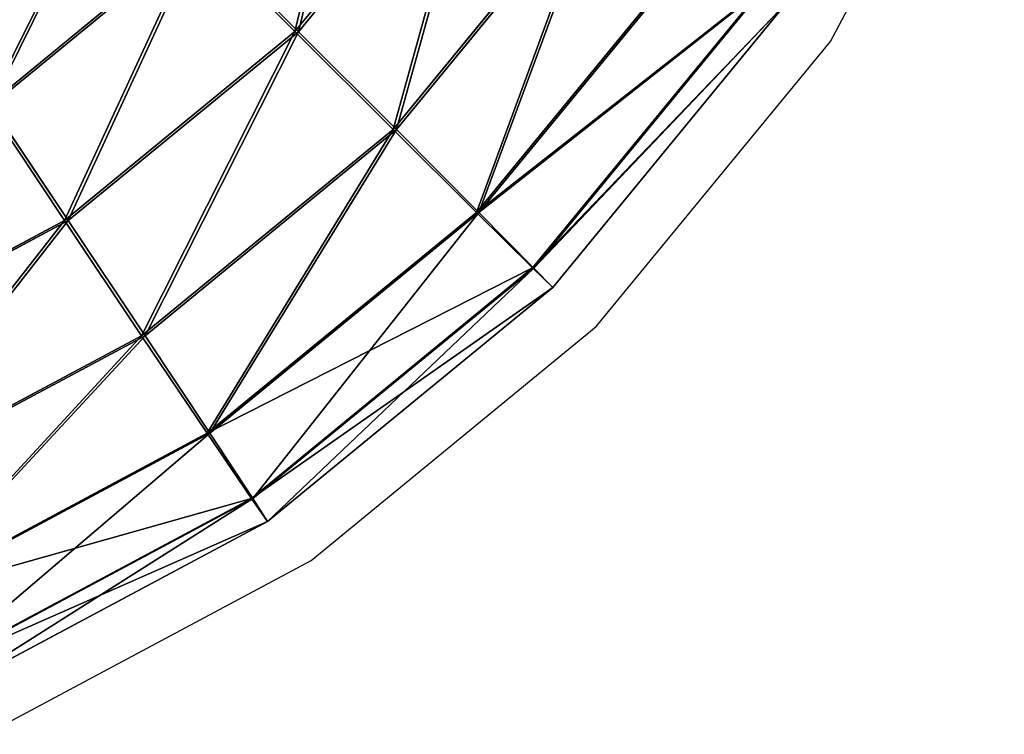
# Model space of a CAD drawing. Units: centimetres. Extents: x -276 to 277, y -179 to 178.
# Drawn here: x 23 to 27, y -29 to -25 of the extents above; entities that cross this region are included whole.
import ezdxf

# ---------------------------------------------------------------- set-up
doc = ezdxf.new("R2010")
doc.units = ezdxf.units.CM
doc.header["$LTSCALE"] = 2.54
doc.layers.get('0').update_dxf_attribs({"true_color": 0xff5454})
doc.layers.add('VP-EQ', color=7, linetype='Continuous', true_color=0x8a3492)

# ---------------------------------------------------------------- blocks, each defined once
blk = doc.blocks.new('Grupuj_60')
at = {"color": 0}
for p, q in [((27.159, 3.768, 0.0041), (28.0437, 4.8459, 0.0014)), ((27.159, 3.768, 0.0041), (28.0437, 4.8459, 0.0014)), ((27.1715, 3.7672, 3.3741), (28.0553, 4.8442, 3.3713)), ((27.1715, 3.7672, 3.3741), (28.0553, 4.8442, 3.3713)), ((27.6177, 3.3098, 0.1306), (28.5829, 4.4859, 0.1276)), ((27.6177, 3.3098, 0.1306), (28.5829, 4.4859, 0.1276)), ((27.6292, 3.309, 3.244), (28.5936, 4.4843, 3.241)), ((27.6292, 3.309, 3.244), (28.5936, 4.4843, 3.241)), ((25.7216, 3.422, 0.1379), (26.7013, 4.2261, 0.1342)), ((25.7216, 3.422, 0.1379), (26.7013, 4.2261, 0.1342)), ((25.734, 3.422, 3.2513), (26.7129, 4.2254, 3.2477)), ((25.734, 3.422, 3.2513), (26.7129, 4.2254, 3.2477)), ((26.7013, 4.2261, 0.1342), (27.159, 3.768, 0.0041)), ((26.7013, 4.2261, 0.1342), (27.159, 3.768, 0.0041)), ((27.1715, 3.7672, 3.3741), (26.7129, 4.2254, 3.2477)), ((27.1715, 3.7672, 3.3741), (26.7129, 4.2254, 3.2477)), ((28.0074, 2.9213, 0.4943), (29.0408, 4.1805, 0.4911)), ((28.0074, 2.9213, 0.4943), (29.0408, 4.1805, 0.4911)), ((28.0162, 2.9207, 2.8772), (29.0491, 4.1793, 2.874)), ((28.0162, 2.9207, 2.8772), (29.0491, 4.1793, 2.874)), ((28.269, 2.6616, 1.0399), (29.3479, 3.9763, 1.0365)), ((28.269, 2.6616, 1.0399), (29.3479, 3.9763, 1.0365)), ((28.2737, 2.6613, 2.3295), (29.3524, 3.9756, 2.3262)), ((28.2737, 2.6613, 2.3295), (29.3524, 3.9756, 2.3262)), ((28.3625, 2.5703, 1.6844), (29.4573, 3.9044, 1.681)), ((28.3625, 2.5703, 1.6844), (29.4573, 3.9044, 1.681)), ((26.081, 2.8833, 0.0082), (27.159, 3.768, 0.0041)), ((26.081, 2.8833, 0.0082), (27.159, 3.768, 0.0041)), ((26.0945, 2.8833, 3.3781), (27.1715, 3.7672, 3.3741)), ((26.0945, 2.8833, 3.3781), (27.1715, 3.7672, 3.3741)), ((27.159, 3.768, 0.0041), (27.6177, 3.3098, 0.1306)), ((27.159, 3.768, 0.0041), (27.6177, 3.3098, 0.1306)), ((27.6292, 3.309, 3.244), (27.1715, 3.7672, 3.3741)), ((27.6292, 3.309, 3.244), (27.1715, 3.7672, 3.3741)), ((25.7216, 3.422, 0.1379), (26.081, 2.8833, 0.0082)), ((25.7216, 3.422, 0.1379), (26.081, 2.8833, 0.0082)), ((26.0945, 2.8833, 3.3781), (25.734, 3.422, 3.2513)), ((26.0945, 2.8833, 3.3781), (25.734, 3.422, 3.2513)), ((26.4415, 2.3446, 0.135), (27.6177, 3.3098, 0.1306)), ((26.4415, 2.3446, 0.135), (27.6177, 3.3098, 0.1306)), ((26.4539, 2.3445, 3.2484), (27.6292, 3.309, 3.244)), ((26.4539, 2.3445, 3.2484), (27.6292, 3.309, 3.244)), ((27.6177, 3.3098, 0.1306), (28.0074, 2.9213, 0.4943)), ((27.6177, 3.3098, 0.1306), (28.0074, 2.9213, 0.4943)), ((28.0162, 2.9207, 2.8772), (27.6292, 3.309, 3.244)), ((28.0162, 2.9207, 2.8772), (27.6292, 3.309, 3.244)), ((26.7481, 1.8878, 0.499), (28.0074, 2.9213, 0.4943)), ((26.7481, 1.8878, 0.499), (28.0074, 2.9213, 0.4943)), ((26.7577, 1.8878, 2.8819), (28.0162, 2.9207, 2.8772)), ((26.7577, 1.8878, 2.8819), (28.0162, 2.9207, 2.8772)), ((28.0074, 2.9213, 0.4943), (28.269, 2.6616, 1.0399)), ((28.0074, 2.9213, 0.4943), (28.269, 2.6616, 1.0399)), ((28.2737, 2.6613, 2.3295), (28.0162, 2.9207, 2.8772)), ((28.2737, 2.6613, 2.3295), (28.0162, 2.9207, 2.8772)), ((24.8512, 2.2259, 0.0133), (26.081, 2.8833, 0.0082)), ((24.8512, 2.2259, 0.0133), (26.081, 2.8833, 0.0082)), ((24.8657, 2.2265, 3.3833), (26.0945, 2.8833, 3.3781)), ((24.8657, 2.2265, 3.3833), (26.0945, 2.8833, 3.3781)), ((26.081, 2.8833, 0.0082), (26.4415, 2.3446, 0.135)), ((26.081, 2.8833, 0.0082), (26.4415, 2.3446, 0.135)), ((26.4539, 2.3445, 3.2484), (26.0945, 2.8833, 3.3781)), ((26.4539, 2.3445, 3.2484), (26.0945, 2.8833, 3.3781)), ((26.9542, 1.5827, 1.0448), (28.269, 2.6616, 1.0399)), ((26.9542, 1.5827, 1.0448), (28.269, 2.6616, 1.0399)), ((26.9594, 1.5827, 2.3345), (28.2737, 2.6613, 2.3295)), ((26.9594, 1.5827, 2.3345), (28.2737, 2.6613, 2.3295)), ((28.269, 2.6616, 1.0399), (28.3625, 2.5703, 1.6844)), ((28.269, 2.6616, 1.0399), (28.3625, 2.5703, 1.6844)), ((28.3625, 2.5703, 1.6844), (28.2737, 2.6613, 2.3295)), ((28.3625, 2.5703, 1.6844), (28.2737, 2.6613, 2.3295)), ((27.0284, 1.4755, 1.6894), (28.3625, 2.5703, 1.6844)), ((27.0284, 1.4755, 1.6894), (28.3625, 2.5703, 1.6844)), ((25.0997, 1.6273, 0.1406), (26.4415, 2.3446, 0.135)), ((25.0997, 1.6273, 0.1406), (26.4415, 2.3446, 0.135)), ((25.1131, 1.6279, 3.2541), (26.4539, 2.3445, 3.2484)), ((25.1131, 1.6279, 3.2541), (26.4539, 2.3445, 3.2484)), ((26.4415, 2.3446, 0.135), (26.7481, 1.8878, 0.499)), ((26.4415, 2.3446, 0.135), (26.7481, 1.8878, 0.499)), ((26.7577, 1.8878, 2.8819), (26.4539, 2.3445, 3.2484)), ((26.7577, 1.8878, 2.8819), (26.4539, 2.3445, 3.2484)), ((25.3115, 1.1199, 0.505), (26.7481, 1.8878, 0.499)), ((25.3115, 1.1199, 0.505), (26.7481, 1.8878, 0.499)), ((25.3218, 1.1203, 2.888), (26.7577, 1.8878, 2.8819)), ((25.3218, 1.1203, 2.888), (26.7577, 1.8878, 2.8819)), ((26.7481, 1.8878, 0.499), (26.9542, 1.5827, 1.0448)), ((26.7481, 1.8878, 0.499), (26.9542, 1.5827, 1.0448)), ((26.9594, 1.5827, 2.3345), (26.7577, 1.8878, 2.8819)), ((26.9594, 1.5827, 2.3345), (26.7577, 1.8878, 2.8819)), ((25.4543, 0.7809, 1.0511), (26.9542, 1.5827, 1.0448)), ((25.4543, 0.7809, 1.0511), (26.9542, 1.5827, 1.0448)), ((25.4599, 0.7811, 2.3408), (26.9594, 1.5827, 2.3345)), ((25.4599, 0.7811, 2.3408), (26.9594, 1.5827, 2.3345)), ((26.9542, 1.5827, 1.0448), (27.0284, 1.4755, 1.6894)), ((26.9542, 1.5827, 1.0448), (27.0284, 1.4755, 1.6894)), ((27.0284, 1.4755, 1.6894), (26.9594, 1.5827, 2.3345)), ((27.0284, 1.4755, 1.6894), (26.9594, 1.5827, 2.3345)), ((25.5064, 0.662, 1.6958), (27.0284, 1.4755, 1.6894)), ((25.5064, 0.662, 1.6958), (27.0284, 1.4755, 1.6894))]:
    blk.add_line(p, q, dxfattribs=at)
mesh = blk.add_polyface(dxfattribs=at)
corners = [(27.5054, 5.2059, 0.1317), (27.159, 3.768, 0.0041), (26.7013, 4.2261, 0.1342), (28.0437, 4.8459, 0.0014)]
mesh.append_faces([[corners[k] for k in face] for face in [(0, 1, 2), (1, 0, 3)]], dxfattribs={"vtx0": -1, "color": 0})
mesh = blk.add_polyface(dxfattribs=at)
corners = [(27.1715, 3.7672, 3.3741), (27.5162, 5.2042, 3.2452), (26.7129, 4.2254, 3.2477), (28.0553, 4.8442, 3.3713)]
mesh.append_faces([[corners[k] for k in face] for face in [(0, 1, 2), (1, 0, 3)]], dxfattribs={"vtx0": -1, "color": 0})
mesh = blk.add_polyface(dxfattribs=at)
corners = [(28.0437, 4.8459, 0.0014), (27.6177, 3.3098, 0.1306), (27.159, 3.768, 0.0041), (28.5829, 4.4859, 0.1276)]
mesh.append_faces([[corners[k] for k in face] for face in [(0, 1, 2), (1, 0, 3)]], dxfattribs={"vtx0": -1, "color": 0})
mesh = blk.add_polyface(dxfattribs=at)
corners = [(27.6292, 3.309, 3.244), (28.0553, 4.8442, 3.3713), (27.1715, 3.7672, 3.3741), (28.5936, 4.4843, 3.241)]
mesh.append_faces([[corners[k] for k in face] for face in [(0, 1, 2), (1, 0, 3)]], dxfattribs={"vtx0": -1, "color": 0})
mesh = blk.add_polyface(dxfattribs=at)
corners = [(26.3143, 4.6144, 0.501), (25.7216, 3.422, 0.1379), (25.4179, 3.8788, 0.5044), (26.7013, 4.2261, 0.1342)]
mesh.append_faces([[corners[k] for k in face] for face in [(0, 1, 2), (1, 0, 3)]], dxfattribs={"vtx0": -1, "color": 0})
mesh = blk.add_polyface(dxfattribs=at)
corners = [(25.734, 3.422, 3.2513), (26.3231, 4.6139, 2.8839), (25.4274, 3.8788, 2.8873), (26.7129, 4.2254, 3.2477)]
mesh.append_faces([[corners[k] for k in face] for face in [(0, 1, 2), (1, 0, 3)]], dxfattribs={"vtx0": -1, "color": 0})
mesh = blk.add_polyface(dxfattribs=at)
corners = [(28.5829, 4.4859, 0.1276), (28.0074, 2.9213, 0.4943), (27.6177, 3.3098, 0.1306), (29.0408, 4.1805, 0.4911)]
mesh.append_faces([[corners[k] for k in face] for face in [(0, 1, 2), (1, 0, 3)]], dxfattribs={"vtx0": -1, "color": 0})
mesh = blk.add_polyface(dxfattribs=at)
corners = [(28.0162, 2.9207, 2.8772), (28.5936, 4.4843, 3.241), (27.6292, 3.309, 3.244), (29.0491, 4.1793, 2.874)]
mesh.append_faces([[corners[k] for k in face] for face in [(0, 1, 2), (1, 0, 3)]], dxfattribs={"vtx0": -1, "color": 0})
mesh = blk.add_polyface(dxfattribs=at)
corners = [(26.7013, 4.2261, 0.1342), (26.081, 2.8833, 0.0082), (25.7216, 3.422, 0.1379), (27.159, 3.768, 0.0041)]
mesh.append_faces([[corners[k] for k in face] for face in [(0, 1, 2), (1, 0, 3)]], dxfattribs={"vtx0": -1, "color": 0})
mesh = blk.add_polyface(dxfattribs=at)
corners = [(26.0945, 2.8833, 3.3781), (26.7129, 4.2254, 3.2477), (25.734, 3.422, 3.2513), (27.1715, 3.7672, 3.3741)]
mesh.append_faces([[corners[k] for k in face] for face in [(0, 1, 2), (1, 0, 3)]], dxfattribs={"vtx0": -1, "color": 0})
mesh = blk.add_polyface(dxfattribs=at)
corners = [(28.0074, 2.9213, 0.4943), (29.3479, 3.9763, 1.0365), (28.269, 2.6616, 1.0399), (29.0408, 4.1805, 0.4911)]
mesh.append_faces([[corners[k] for k in face] for face in [(0, 1, 2), (1, 0, 3)]], dxfattribs={"vtx0": -1, "color": 0})
mesh = blk.add_polyface(dxfattribs=at)
corners = [(29.3524, 3.9756, 2.3262), (28.0162, 2.9207, 2.8772), (28.2737, 2.6613, 2.3295), (29.0491, 4.1793, 2.874)]
mesh.append_faces([[corners[k] for k in face] for face in [(0, 1, 2), (1, 0, 3)]], dxfattribs={"vtx0": -1, "color": 0})
mesh = blk.add_polyface(dxfattribs=at)
corners = [(28.269, 2.6616, 1.0399), (29.4573, 3.9044, 1.681), (28.3625, 2.5703, 1.6844), (29.3479, 3.9763, 1.0365)]
mesh.append_faces([[corners[k] for k in face] for face in [(0, 1, 2), (1, 0, 3)]], dxfattribs={"vtx0": -1, "color": 0})
mesh = blk.add_polyface(dxfattribs=at)
corners = [(29.4573, 3.9044, 1.681), (28.2737, 2.6613, 2.3295), (28.3625, 2.5703, 1.6844), (29.3524, 3.9756, 2.3262)]
mesh.append_faces([[corners[k] for k in face] for face in [(0, 1, 2), (1, 0, 3)]], dxfattribs={"vtx0": -1, "color": 0})
mesh = blk.add_polyface(dxfattribs=at)
corners = [(27.159, 3.768, 0.0041), (26.4415, 2.3446, 0.135), (26.081, 2.8833, 0.0082), (27.6177, 3.3098, 0.1306)]
mesh.append_faces([[corners[k] for k in face] for face in [(0, 1, 2), (1, 0, 3)]], dxfattribs={"vtx0": -1, "color": 0})
mesh = blk.add_polyface(dxfattribs=at)
corners = [(26.4539, 2.3445, 3.2484), (27.1715, 3.7672, 3.3741), (26.0945, 2.8833, 3.3781), (27.6292, 3.309, 3.244)]
mesh.append_faces([[corners[k] for k in face] for face in [(0, 1, 2), (1, 0, 3)]], dxfattribs={"vtx0": -1, "color": 0})
mesh = blk.add_polyface(dxfattribs=at)
corners = [(25.7216, 3.422, 0.1379), (24.8512, 2.2259, 0.0133), (24.6038, 2.8246, 0.1426), (26.081, 2.8833, 0.0082)]
mesh.append_faces([[corners[k] for k in face] for face in [(0, 1, 2), (1, 0, 3)]], dxfattribs={"vtx0": -1, "color": 0})
mesh = blk.add_polyface(dxfattribs=at)
corners = [(24.8657, 2.2265, 3.3833), (25.734, 3.422, 3.2513), (24.6172, 2.8251, 3.256), (26.0945, 2.8833, 3.3781)]
mesh.append_faces([[corners[k] for k in face] for face in [(0, 1, 2), (1, 0, 3)]], dxfattribs={"vtx0": -1, "color": 0})
mesh = blk.add_polyface(dxfattribs=at)
corners = [(27.6177, 3.3098, 0.1306), (26.7481, 1.8878, 0.499), (26.4415, 2.3446, 0.135), (28.0074, 2.9213, 0.4943)]
mesh.append_faces([[corners[k] for k in face] for face in [(0, 1, 2), (1, 0, 3)]], dxfattribs={"vtx0": -1, "color": 0})
mesh = blk.add_polyface(dxfattribs=at)
corners = [(26.7577, 1.8878, 2.8819), (27.6292, 3.309, 3.244), (26.4539, 2.3445, 3.2484), (28.0162, 2.9207, 2.8772)]
mesh.append_faces([[corners[k] for k in face] for face in [(0, 1, 2), (1, 0, 3)]], dxfattribs={"vtx0": -1, "color": 0})
mesh = blk.add_polyface(dxfattribs=at)
corners = [(28.269, 2.6616, 1.0399), (26.7481, 1.8878, 0.499), (28.0074, 2.9213, 0.4943), (26.9542, 1.5827, 1.0448)]
mesh.append_faces([[corners[k] for k in face] for face in [(0, 1, 2), (1, 0, 3)]], dxfattribs={"vtx0": -1, "color": 0})
mesh = blk.add_polyface(dxfattribs=at)
corners = [(28.0162, 2.9207, 2.8772), (26.9594, 1.5827, 2.3345), (28.2737, 2.6613, 2.3295), (26.7577, 1.8878, 2.8819)]
mesh.append_faces([[corners[k] for k in face] for face in [(0, 1, 2), (1, 0, 3)]], dxfattribs={"vtx0": -1, "color": 0})
mesh = blk.add_polyface(dxfattribs=at)
corners = [(26.081, 2.8833, 0.0082), (25.0997, 1.6273, 0.1406), (24.8512, 2.2259, 0.0133), (26.4415, 2.3446, 0.135)]
mesh.append_faces([[corners[k] for k in face] for face in [(0, 1, 2), (1, 0, 3)]], dxfattribs={"vtx0": -1, "color": 0})
mesh = blk.add_polyface(dxfattribs=at)
corners = [(25.1131, 1.6279, 3.2541), (26.0945, 2.8833, 3.3781), (24.8657, 2.2265, 3.3833), (26.4539, 2.3445, 3.2484)]
mesh.append_faces([[corners[k] for k in face] for face in [(0, 1, 2), (1, 0, 3)]], dxfattribs={"vtx0": -1, "color": 0})
mesh = blk.add_polyface(dxfattribs=at)
corners = [(28.3625, 2.5703, 1.6844), (26.9542, 1.5827, 1.0448), (28.269, 2.6616, 1.0399), (27.0284, 1.4755, 1.6894)]
mesh.append_faces([[corners[k] for k in face] for face in [(0, 1, 2), (1, 0, 3)]], dxfattribs={"vtx0": -1, "color": 0})
mesh = blk.add_polyface(dxfattribs=at)
corners = [(28.2737, 2.6613, 2.3295), (27.0284, 1.4755, 1.6894), (28.3625, 2.5703, 1.6844), (26.9594, 1.5827, 2.3345)]
mesh.append_faces([[corners[k] for k in face] for face in [(0, 1, 2), (1, 0, 3)]], dxfattribs={"vtx0": -1, "color": 0})
mesh = blk.add_polyface(dxfattribs=at)
corners = [(26.4415, 2.3446, 0.135), (25.3115, 1.1199, 0.505), (25.0997, 1.6273, 0.1406), (26.7481, 1.8878, 0.499)]
mesh.append_faces([[corners[k] for k in face] for face in [(0, 1, 2), (1, 0, 3)]], dxfattribs={"vtx0": -1, "color": 0})
mesh = blk.add_polyface(dxfattribs=at)
corners = [(25.3218, 1.1203, 2.888), (26.4539, 2.3445, 3.2484), (25.1131, 1.6279, 3.2541), (26.7577, 1.8878, 2.8819)]
mesh.append_faces([[corners[k] for k in face] for face in [(0, 1, 2), (1, 0, 3)]], dxfattribs={"vtx0": -1, "color": 0})
mesh = blk.add_polyface(dxfattribs=at)
corners = [(26.9542, 1.5827, 1.0448), (25.3115, 1.1199, 0.505), (26.7481, 1.8878, 0.499), (25.4543, 0.7809, 1.0511)]
mesh.append_faces([[corners[k] for k in face] for face in [(0, 1, 2), (1, 0, 3)]], dxfattribs={"vtx0": -1, "color": 0})
mesh = blk.add_polyface(dxfattribs=at)
corners = [(26.7577, 1.8878, 2.8819), (25.4599, 0.7811, 2.3408), (26.9594, 1.5827, 2.3345), (25.3218, 1.1203, 2.888)]
mesh.append_faces([[corners[k] for k in face] for face in [(0, 1, 2), (1, 0, 3)]], dxfattribs={"vtx0": -1, "color": 0})
mesh = blk.add_polyface(dxfattribs=at)
corners = [(27.0284, 1.4755, 1.6894), (25.4543, 0.7809, 1.0511), (26.9542, 1.5827, 1.0448), (25.5064, 0.662, 1.6958)]
mesh.append_faces([[corners[k] for k in face] for face in [(0, 1, 2), (1, 0, 3)]], dxfattribs={"vtx0": -1, "color": 0})
mesh = blk.add_polyface(dxfattribs=at)
corners = [(26.9594, 1.5827, 2.3345), (25.5064, 0.662, 1.6958), (27.0284, 1.4755, 1.6894), (25.4599, 0.7811, 2.3408)]
mesh.append_faces([[corners[k] for k in face] for face in [(0, 1, 2), (1, 0, 3)]], dxfattribs={"vtx0": -1, "color": 0})
blk = doc.blocks.new('Komponent_552')
at = {"color": 0, "rotation": 180}
blk.add_blockref('Grupuj_60', (29.3566, 28.824, -1.4852), dxfattribs=at)
blk = doc.blocks.new('Grupuj_63')
at = {"color": 0, "extrusion": (0.00122, 2.09781e-17, 0.999999), "rotation": 180}
blk.add_blockref('Komponent_552', (111.8681, 28.7787, 221.6023), dxfattribs=at)
blk = doc.blocks.new('Komponent_553')
at = {"color": 0}
blk.add_blockref('Grupuj_63', (17.8038, 0, 0.6), dxfattribs=at)
blk = doc.blocks.new('Grupuj_43')
at = {"color": 253, "true_color": 0xa8a8a8}
blk.add_blockref('Komponent_553', (12.2968, -22.4494, 15.1536), dxfattribs=at)
blk = doc.blocks.new('Grupuj_6')
at = {"color": 18, "true_color": 0x000000}
blk.add_blockref('Grupuj_43', (4.4397, 22.4946), dxfattribs=at)
blk = doc.blocks.new('Grupuj_3')
at = {"color": 0}
blk.add_blockref('Grupuj_6', (-0.2354, 0), dxfattribs=at)
blk = doc.blocks.new('rb2315')
at = {"layer": 'VP-EQ', "color": 0}
for p, q in [((34.6874, 6.9089), (35.501, 8.431)), ((33.5926, 5.5749), (34.6874, 6.9089)), ((32.2586, 4.48), (33.5926, 5.5749)), ((30.7365, 3.6665), (32.2586, 4.48))]:
    blk.add_line(p, q, dxfattribs=at)
blk = doc.blocks.new('rb2315 2d')
at = {"layer": 'VP-EQ', "color": 0}
blk.add_blockref('rb2315', (0, 0), dxfattribs=at)

msp = doc.modelspace()

# ---------------------------------------------------------------- block references
at = {"color": 0}
msp.add_blockref('Grupuj_3', (-120.0765, -29.0843), dxfattribs=at)
at = {"layer": 'VP-EQ', "color": 0}
msp.add_blockref('rb2315 2d', (-8.0159, -32.2718), dxfattribs=at)

doc.saveas('drawing.dxf')
